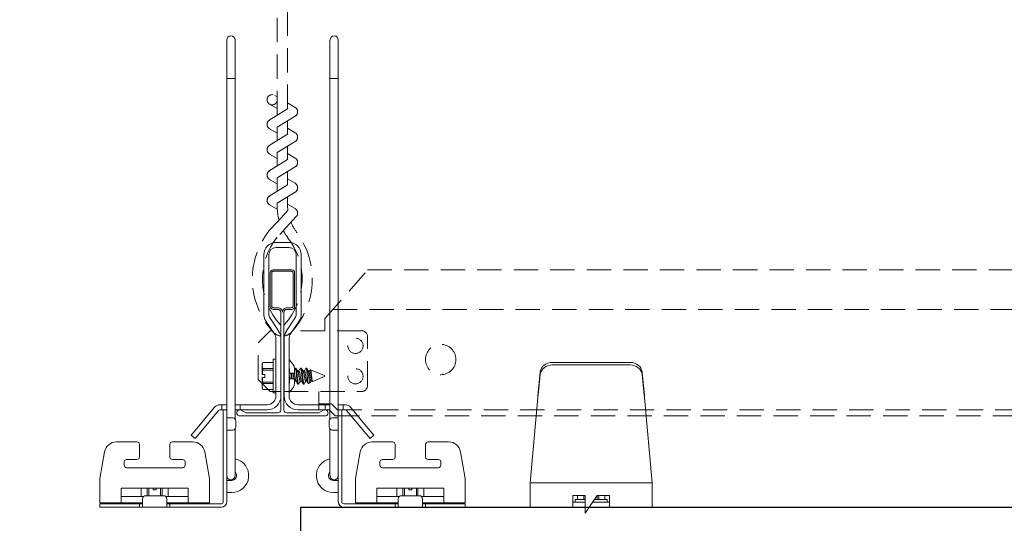
# Model space of a CAD drawing. Units: inches. Extents: x 0 to 1728, y 0 to 2429.
# Drawn here: x 1040 to 1050, y 696 to 701 of the extents above; entities that cross this region are included whole.
import ezdxf
from ezdxf import colors
from ezdxf.entities.mleader import LeaderData, LeaderLine
from ezdxf.math import Vec2, Vec3

# ---------------------------------------------------------------- set-up
doc = ezdxf.new("R2010")
doc.units = ezdxf.units.IN
doc.header["$MEASUREMENT"] = 0
doc.linetypes.add('HIDDEN', pattern=[0.375, 0.25, -0.125])
for name, color, linetype, lineweight in [('Z-ANNO-NOTE', 7, 'Continuous', 35), ('Z-CLNG-SUSP-COMP', 8, 'Continuous', 9), ('Z-CLNG-SUSP-HNGR-WIRE', 111, 'Continuous', 18), ('Z-CLNG-SUSP-MAIN', 98, 'Continuous', 18), ('Z-CLNG-SUSP-TEES', 94, 'Continuous', 18), ('Z-CLNG-WOOD', 5, 'Continuous', 25), ('Z-CLNG-WOOD-BCKR', 40, 'Continuous', 25)]:
    doc.layers.add(name, color=color, linetype=linetype, lineweight=lineweight)
doc.styles.get("Standard").update_dxf_attribs({"font": 'arial.ttf', "height": 0.09375})

# ---------------------------------------------------------------- blocks, each defined once
blk = doc.blocks.new('*U7')
at = {"layer": 'Z-CLNG-SUSP-COMP', "extrusion": (-1, 4.93038e-32, -2.22045e-16)}
for p, q in [((-0.399, 1.486), (0.399, 1.486)), ((-0.399, 1.46), (0.399, 1.46)), ((-0.545, 1.177), (-0.524, 1.387)), ((-0.524, 1.361), (-0.545, 1.151)), ((0.524, 1.387), (0.545, 1.177)), ((0.545, 1.151), (0.524, 1.361)), ((-0.548, 1.125), (-0.625, 0.25)), ((0.625, 0.25), (0.548, 1.125)), ((-0.625, 0.104), (-0.625, 0.25)), ((-0.625, 0.25), (0.625, 0.25)), ((0.625, 0.25), (0.625, 0.104)), ((-0.625, 0.104), (-0.625, 0)), ((-0.188, 0.12), (-0.062, 0.12)), ((-0.188, 0.104), (-0.188, 0.12)), ((-0.188, 0.104), (-0.188, 0)), ((-0.139, 0.12), (-0.139, 0.08)), ((-0.139, 0.12), (-0.139, 0.08)), ((-0.077, 0.08), (-0.077, 0.12)), ((-0.062, 0.12), (-0.062, -0.062)), ((-0.062, -0.062), (0.062, 0.12)), ((0.062, 0.12), (0.188, 0.12)), ((0.062, 0.08), (0.062, 0.118)), ((0.077, 0.12), (0.077, 0.08)), ((0.139, 0.08), (0.139, 0.12)), ((0.139, 0.12), (0.139, 0.08)), ((0.188, 0.12), (0.188, 0.104)), ((0.188, 0), (0.188, 0.104)), ((0.625, 0), (0.625, 0.104)), ((-0.188, 0), (-0.625, 0)), ((-0.188, 0.052), (-0.062, 0.052)), ((-0.062, 0), (-0.188, 0)), ((-0.062, 0.08), (-0.165, 0.08)), ((-0.165, 0.08), (-0.165, 0.052)), ((0.188, 0), (-0.02, 0)), ((0.016, 0.052), (0.188, 0.052)), ((0.165, 0.08), (0.035, 0.08)), ((0.165, 0.08), (0.165, 0.052)), ((0.625, 0), (0.188, 0))]:
    blk.add_line(p, q, dxfattribs=at)
at = {"layer": 'Z-CLNG-SUSP-COMP'}
for centre, major_axis, start_param, end_param in [((-0.399, 1.378), (-0.125, 0), -1.570796, -0.087266), ((0.399, 1.378), (0.125, 0), 0.087266, 1.570796)]:
    blk.add_ellipse(centre, major_axis=major_axis, ratio=0.866025, start_param=start_param, end_param=end_param, dxfattribs=at)
at = {"layer": 'Z-CLNG-SUSP-COMP', "extrusion": (2.22045e-16, 2.62743e-46, -1)}
blk.add_ellipse((-0.399, 1.352), major_axis=(-0.125, 0), ratio=0.866025, start_param=0.087266, end_param=1.570796, dxfattribs=at)
at = {"layer": 'Z-CLNG-SUSP-COMP', "extrusion": (2.22045e-16, 0, -1)}
blk.add_ellipse((0.399, 1.352), major_axis=(0.125, 0), ratio=0.866025, start_param=-1.570796, end_param=-0.087266, dxfattribs=at)
at = {"layer": 'Z-CLNG-SUSP-COMP'}
for points in [[(-0.548, 1.125), (-0.547, 1.143), (-0.546, 1.161), (-0.545, 1.177)], [(-0.545, 1.151), (-0.546, 1.143), (-0.547, 1.134), (-0.548, 1.125)], [(0.545, 1.177), (0.546, 1.161), (0.547, 1.143), (0.548, 1.125)], [(0.548, 1.125), (0.547, 1.134), (0.546, 1.143), (0.545, 1.151)]]:
    blk.add_open_spline(points, degree=3, dxfattribs=at)
blk = doc.blocks.new('*U107')
at = {"layer": 'Z-CLNG-SUSP-COMP', "extrusion": (-1, -4.93038e-32, -2.22045e-16)}
for p, q in [((0, 4.59), (0, 4.797)), ((0.085, 4.797), (0.085, 4.59)), ((0, 4.403), (0, 4.59)), ((0.085, 4.403), (0.085, 4.59)), ((0, 4.403), (0, 1.418)), ((0.085, 4.403), (0.085, 1.418)), ((0, 1.418), (0, 1.101)), ((0.085, 1.101), (0.085, 1.418)), ((0, 1.101), (0, 1)), ((0.085, 1.101), (0.085, 0.915)), ((-0.036, 1), (-0.036, 0.938)), ((-0.036, 1), (0, 1)), ((-0.036, 0.056), (-0.036, 0.938)), ((0, 0.938), (0, 1)), ((0, 0.938), (0, 0.056)), ((0, 0.917), (0.02, 0.917)), ((0.02, 0.917), (0.062, 0.917)), ((0.085, 0.908), (0.085, 0.915)), ((0.094, 0.824), (0.094, 0.886)), ((0.02, 0.792), (0, 0.792)), ((0.062, 0.792), (0.02, 0.792)), ((0.085, 0.763), (0.085, 0.802)), ((0.085, 0.763), (0.085, 0.533)), ((-0.922, 0.671), (-1.132, 0.671)), ((-0.897, 0.646), (-0.897, 0.515)), ((-0.584, 0.515), (-0.584, 0.646)), ((-0.349, 0.671), (-0.559, 0.671)), ((-1.303, 0.296), (-1.255, 0.568)), ((-0.226, 0.568), (-0.178, 0.296)), ((0.085, 0.325), (0.085, 0.533)), ((-1.053, 0.465), (-1.053, 0.431)), ((-0.922, 0.49), (-1.028, 0.49)), ((-1.028, 0.406), (-0.453, 0.406)), ((-0.453, 0.49), (-0.559, 0.49)), ((-0.428, 0.431), (-0.428, 0.465)), ((-1.303, 0.296), (-1.303, 0.174)), ((-0.178, 0.174), (-0.178, 0.296)), ((0, 0.275), (0.02, 0.275)), ((0.05, 0.275), (0.02, 0.275)), ((-1.303, 0.046), (-1.303, 0.174)), ((-0.397, 0.194), (-1.084, 0.194)), ((-1.084, 0.194), (-1.084, 0.174)), ((-1.084, 0.046), (-1.084, 0.174)), ((-0.855, 0.11), (-1.084, 0.11)), ((-0.88, 0.11), (-0.88, 0.194)), ((-0.88, 0.194), (-0.88, 0.11)), ((-0.834, 0.118), (-0.647, 0.118)), ((-0.818, 0.194), (-0.818, 0.118)), ((-0.802, 0.118), (-0.802, 0.194)), ((-0.756, 0.177), (-0.756, 0.194)), ((-0.725, 0.177), (-0.756, 0.177)), ((-0.725, 0.177), (-0.725, 0.194)), ((-0.679, 0.194), (-0.679, 0.118)), ((-0.663, 0.118), (-0.663, 0.194)), ((-0.397, 0.11), (-0.626, 0.11)), ((-0.601, 0.194), (-0.601, 0.11)), ((-0.601, 0.194), (-0.601, 0.11)), ((-0.397, 0.174), (-0.397, 0.194)), ((-0.397, 0.174), (-0.397, 0.046)), ((-0.178, 0.174), (-0.178, 0.046)), ((0.02, 0.15), (0, 0.15)), ((0.02, 0.15), (0.05, 0.15)), ((-1.084, 0.046), (-1.303, 0.046)), ((-1.241, 0.036), (-1.303, 0.036)), ((-1.303, 0), (-1.303, 0.036)), ((-1.303, 0), (-1.241, 0)), ((-1.241, 0.036), (-0.928, 0.036)), ((-0.928, 0), (-1.241, 0)), ((-1.084, 0.046), (-0.866, 0.046)), ((-0.928, 0.036), (-0.928, 0.046)), ((-0.897, 0.036), (-0.928, 0.036)), ((-0.928, 0), (-0.897, 0)), ((-0.866, 0.036), (-0.897, 0.036)), ((-0.897, 0.036), (-0.897, 0)), ((-0.897, 0), (-0.866, 0)), ((-0.866, 0.056), (-0.866, 0.087)), ((-0.866, 0.056), (-0.866, 0)), ((-0.616, 0), (-0.866, 0)), ((-0.616, 0.087), (-0.616, 0.056)), ((-0.616, 0), (-0.616, 0.056)), ((-0.616, 0.046), (-0.397, 0.046)), ((-0.584, 0.036), (-0.616, 0.036)), ((-0.616, 0), (-0.584, 0)), ((-0.553, 0.036), (-0.584, 0.036)), ((-0.584, 0), (-0.584, 0.036)), ((-0.584, 0), (-0.553, 0)), ((-0.553, 0.046), (-0.553, 0.036)), ((-0.553, 0.036), (-0.056, 0.036)), ((-0.056, 0), (-0.553, 0)), ((-0.178, 0.046), (-0.397, 0.046))]:
    blk.add_line(p, q, dxfattribs=at)
at = {"layer": 'Z-CLNG-SUSP-COMP', "extrusion": (2.22045e-16, 1.09476e-47, -1)}
for centre, radius, start, end in [((-0.042, 4.797), 0.0425, 0, 180), ((-0.062, 0.886), 0.0313, 90, 180), ((-0.062, 0.824), 0.0313, 180, 270), ((1.132, 0.546), 0.125, 10, 90), ((0.922, 0.646), 0.025, 90, 180), ((0.559, 0.646), 0.025, 0, 90), ((0.349, 0.546), 0.125, 90, 170), ((0.922, 0.515), 0.025, 180, 270), ((0.559, 0.515), 0.025, 270, 0), ((-0.05, 0.325), 0.175, 101.537, 270), ((-0.042, 0.325), 0.0425, 180, 360), ((0.834, 0.087), 0.0313, 0, 90), ((0.647, 0.087), 0.0313, 90, 180), ((0.056, 0.056), 0.056, 180, 270)]:
    blk.add_arc(centre, radius, start, end, dxfattribs=at)
at = {"layer": 'Z-CLNG-SUSP-COMP'}
for centre, radius, start, end in [((-1.028, 0.465), 0.025, 90, 180), ((-1.028, 0.431), 0.025, 180, 270), ((-0.453, 0.465), 0.025, 360, 90), ((-0.453, 0.431), 0.025, 270, 0), ((0.05, 0.325), 0.05, 270, 45.573), ((-0.056, 0.056), 0.02, 270, 0)]:
    blk.add_arc(centre, radius, start, end, dxfattribs=at)
at = {"layer": 'Z-CLNG-SUSP-COMP', "extrusion": (2.22045e-16, 3.29305e-44, -1)}
blk.add_ellipse((0.042, 4.403), major_axis=(-0.0425, 0), ratio=0.034899, start_param=-1.570796, end_param=0, dxfattribs=at)
at = {"layer": 'Z-CLNG-SUSP-COMP', "extrusion": (2.22045e-16, -7.00649e-46, -1)}
blk.add_ellipse((0.042, 4.403), major_axis=(0.0425, 0), ratio=0.034899, start_param=0, end_param=1.570796, dxfattribs=at)
blk = doc.blocks.new('M3104_M3209_M3210 (Double Tension Spring Assembly)')
at = {"layer": 'Z-CLNG-SUSP-COMP'}
for p, q in [((0.067, 1.781), (-0.067, 1.781)), ((-0.067, 1.729), (0.067, 1.729)), ((-0.192, 1.656), (-0.192, 1.044)), ((-0.14, 1.044), (-0.14, 1.656)), ((0.14, 1.656), (0.14, 1.044)), ((0.192, 1.044), (0.192, 1.656)), ((-0.171, 0.974), (-0.083, 0.843)), ((-0.04, 0.872), (-0.127, 1.003)), ((0.127, 1.003), (0.04, 0.872)), ((0.083, 0.843), (0.171, 0.974)), ((-0.068, 0.792), (-0.068, 0.205)), ((-0.016, 0.205), (-0.016, 0.792)), ((0.016, 0.792), (0.016, 0.205)), ((0.068, 0.205), (0.068, 0.792)), ((-0.209, 0.534), (-0.202, 0.548)), ((-0.209, 0.517), (-0.209, 0.534)), ((-0.209, 0.424), (-0.209, 0.517)), ((-0.202, 0.548), (-0.202, 0.548)), ((-0.096, 0.548), (-0.202, 0.548)), ((-0.202, 0.548), (-0.096, 0.548)), ((-0.096, 0.235), (-0.096, 0.583)), ((-0.096, 0.583), (-0.068, 0.583)), ((0.106, 0.532), (0.069, 0.578)), ((-0.209, 0.424), (-0.208, 0.424)), ((-0.18, 0.424), (-0.208, 0.424)), ((-0.202, 0.486), (-0.096, 0.486)), ((-0.202, 0.47), (-0.202, 0.486)), ((-0.096, 0.47), (-0.202, 0.47)), ((-0.18, 0.393), (-0.18, 0.424)), ((0.07, 0.487), (0.07, 0.437)), ((0.07, 0.437), (0.122, 0.437)), ((0.122, 0.437), (0.122, 0.487)), ((0.13, 0.491), (0.137, 0.491)), ((0.156, 0.461), (0.168, 0.461)), ((0.186, 0.491), (0.193, 0.491)), ((0.211, 0.461), (0.224, 0.461)), ((0.241, 0.491), (0.246, 0.491)), ((0.246, 0.491), (0.246, 0.478)), ((0.249, 0.49), (0.246, 0.491)), ((0.267, 0.461), (0.28, 0.461)), ((0.432, 0.414), (0.287, 0.474)), ((0.432, 0.414), (0.432, 0.409)), ((0.432, 0.409), (0.432, 0.404)), ((-0.208, 0.393), (-0.209, 0.393)), ((-0.209, 0.3), (-0.209, 0.393)), ((-0.18, 0.393), (-0.208, 0.393)), ((-0.202, 0.347), (-0.096, 0.347)), ((-0.202, 0.331), (-0.202, 0.347)), ((-0.096, 0.331), (-0.202, 0.331)), ((0.122, 0.38), (0.07, 0.38)), ((0.07, 0.38), (0.07, 0.331)), ((0.122, 0.331), (0.122, 0.38)), ((0.127, 0.357), (0.14, 0.357)), ((0.158, 0.327), (0.165, 0.327)), ((0.182, 0.357), (0.195, 0.357)), ((0.214, 0.327), (0.221, 0.327)), ((0.238, 0.357), (0.251, 0.357)), ((0.285, 0.343), (0.265, 0.334)), ((0.293, 0.357), (0.306, 0.357)), ((0.432, 0.404), (0.31, 0.353)), ((-0.209, 0.284), (-0.209, 0.3)), ((-0.209, 0.284), (-0.202, 0.269)), ((-0.202, 0.27), (-0.096, 0.27)), ((-0.202, 0.269), (-0.202, 0.27)), ((-0.202, 0.269), (-0.096, 0.269)), ((-0.096, 0.235), (-0.068, 0.235)), ((0.069, 0.239), (0.106, 0.285)), ((-0.623, 0.114), (-0.642, 0.114)), ((-0.623, 0.062), (-0.623, 0.114)), ((-0.623, 0.114), (-0.572, 0.114)), ((-0.487, 0.114), (-0.436, 0.114)), ((-0.159, 0.114), (-0.436, 0.114)), ((-0.436, 0.114), (-0.436, 0.062)), ((0.436, 0.114), (0.159, 0.114)), ((0.436, 0.114), (0.487, 0.114)), ((0.436, 0.062), (0.436, 0.114)), ((0.572, 0.114), (0.623, 0.114)), ((0.642, 0.114), (0.623, 0.114)), ((0.623, 0.114), (0.623, 0.062)), ((-0.697, 0.089), (-0.897, -0.15)), ((-0.857, -0.184), (-0.657, 0.055)), ((-0.642, 0.062), (-0.623, 0.062)), ((-0.572, 0.062), (-0.623, 0.062)), ((-0.436, 0.062), (-0.487, 0.062)), ((-0.436, 0.062), (-0.159, 0.062)), ((0.159, 0.062), (0.436, 0.062)), ((0.487, 0.062), (0.436, 0.062)), ((0.623, 0.062), (0.572, 0.062)), ((0.623, 0.062), (0.642, 0.062)), ((0.657, 0.055), (0.857, -0.184)), ((0.897, -0.15), (0.697, 0.089)), ((-0.938, -0.198), (-0.897, -0.15)), ((-0.938, -0.198), (-0.898, -0.231)), ((-0.857, -0.184), (-0.898, -0.231)), ((0.898, -0.231), (0.857, -0.184)), ((0.897, -0.15), (0.938, -0.198)), ((0.898, -0.231), (0.938, -0.198))]:
    blk.add_line(p, q, dxfattribs=at)
for centre, radius, start, end in [((-0.067, 1.656), 0.125, 90, 180), ((-0.067, 1.656), 0.073, 90, 180), ((0.067, 1.656), 0.125, 0, 90), ((0.067, 1.656), 0.073, 0, 90), ((-0.067, 1.044), 0.125, 180, 213.69), ((-0.067, 1.044), 0.073, 180, 213.69), ((0.067, 1.044), 0.073, 326.31, 0), ((0.067, 1.044), 0.125, 326.31, 0), ((-0.159, 0.792), 0.091, 0, 33.69), ((-0.159, 0.792), 0.143, 0, 33.69), ((0.159, 0.792), 0.143, 146.31, 180), ((0.159, 0.792), 0.091, 146.31, 180), ((0.072, 0.58), 0.004, 180, 218.87), ((0.05, 0.487), 0.072, 0, 38.87), ((0.05, 0.487), 0.02, 0, 26.1805), ((0.05, 0.331), 0.02, 333.8195, 0), ((0.05, 0.331), 0.072, 321.13, 0), ((-0.159, 0.205), 0.091, 270, 0), ((-0.159, 0.205), 0.143, 270, 0), ((0.159, 0.205), 0.143, 180, 270), ((0.072, 0.237), 0.004, 141.13, 180), ((0.159, 0.205), 0.091, 180, 270), ((-0.642, 0.042), 0.072, 90, 140), ((0.642, 0.042), 0.072, 40, 90), ((-0.642, 0.042), 0.02, 90, 140), ((0.642, 0.042), 0.02, 40, 90)]:
    blk.add_arc(centre, radius, start, end, dxfattribs=at)
for points in [[(-0.202, 0.548), (-0.206, 0.537), (-0.209, 0.527), (-0.209, 0.517)], [(-0.209, 0.517), (-0.209, 0.507), (-0.206, 0.496), (-0.202, 0.486)], [(-0.202, 0.47), (-0.205, 0.455), (-0.207, 0.44), (-0.208, 0.424)], [(0.068, 0.48), (0.068, 0.481), (0.069, 0.482), (0.07, 0.483)], [(0.122, 0.477), (0.124, 0.481), (0.126, 0.485), (0.129, 0.489)], [(0.139, 0.489), (0.145, 0.479), (0.151, 0.469), (0.157, 0.458)], [(0.167, 0.461), (0.173, 0.47), (0.179, 0.48), (0.184, 0.489)], [(0.194, 0.489), (0.2, 0.479), (0.206, 0.469), (0.213, 0.458)], [(0.223, 0.461), (0.229, 0.47), (0.234, 0.48), (0.24, 0.489)], [(0.251, 0.487), (0.257, 0.478), (0.262, 0.468), (0.268, 0.458)], [(0.278, 0.461), (0.281, 0.465), (0.283, 0.469), (0.286, 0.473)], [(-0.202, 0.331), (-0.206, 0.321), (-0.209, 0.311), (-0.209, 0.3)], [(-0.208, 0.393), (-0.207, 0.378), (-0.205, 0.362), (-0.202, 0.347)], [(0.07, 0.352), (0.069, 0.351), (0.068, 0.35), (0.068, 0.349)], [(0.128, 0.357), (0.126, 0.353), (0.124, 0.35), (0.122, 0.346)], [(0.157, 0.328), (0.15, 0.338), (0.144, 0.349), (0.138, 0.359)], [(0.184, 0.357), (0.178, 0.347), (0.172, 0.338), (0.167, 0.328)], [(0.212, 0.328), (0.206, 0.338), (0.2, 0.349), (0.194, 0.359)], [(0.239, 0.357), (0.233, 0.347), (0.228, 0.338), (0.222, 0.328)], [(0.263, 0.335), (0.259, 0.343), (0.254, 0.351), (0.249, 0.359)], [(0.295, 0.357), (0.292, 0.353), (0.29, 0.349), (0.288, 0.346)], [(0.308, 0.354), (0.307, 0.356), (0.306, 0.357), (0.305, 0.359)], [(-0.209, 0.3), (-0.209, 0.29), (-0.206, 0.28), (-0.202, 0.27)]]:
    blk.add_open_spline(points, degree=3, dxfattribs=at)
for points, weights in [([(0.068, 0.429), (0.069, 0.419), (0.071, 0.409)], [0.972121909402, 0.933012701892, 0.933012701892]), ([(0.085, 0.437), (0.087, 0.423), (0.089, 0.409)], [0.962650264132, 0.933012701892, 0.933012701892]), ([(0.089, 0.409), (0.09, 0.394), (0.092, 0.38)], [0.933012701892, 0.933012701892, 0.962650264143]), ([(0.092, 0.437), (0.094, 0.423), (0.096, 0.409)], [0.962650264132, 0.933012701892, 0.933012701892]), ([(0.096, 0.409), (0.097, 0.394), (0.099, 0.38)], [0.933012701892, 0.933012701892, 0.962650264143]), ([(0.068, 0.361), (0.069, 0.359), (0.07, 0.358)], [0.93569861514, 0.94147235631, 0.95965755088]), ([(0.122, 0.365), (0.124, 0.357), (0.127, 0.357)], [0.933729761361, 0.926082054276, 1]), ([(0.165, 0.327), (0.166, 0.327), (0.167, 0.328)], [1, 0.976100462443, 0.960727733872]), ([(0.221, 0.327), (0.221, 0.327), (0.222, 0.328)], [1, 0.976100462443, 0.960727733872])]:
    blk.add_rational_spline(points, weights, degree=2, dxfattribs=at)
for points, weights, knots in [([(0.071, 0.409), (0.074, 0.395), (0.076, 0.383), (0.076, 0.381), (0.076, 0.38)], [0.933012701892, 0.933012701892, 1, 0.992890704233, 0.986535911001], [0.625, 0.625, 0.625, 0.66666667, 0.66666667, 0.67108871, 0.67108871, 0.67108871]), ([(0.108, 0.437), (0.108, 0.436), (0.108, 0.435), (0.11, 0.423), (0.113, 0.409)], [0.986535911027, 0.992890704247, 1, 0.933012701892, 0.933012701892], [0.57891129, 0.57891129, 0.57891129, 0.58333333, 0.58333333, 0.625, 0.625, 0.625]), ([(0.113, 0.409), (0.115, 0.395), (0.118, 0.383), (0.118, 0.381), (0.118, 0.38)], [0.933012701892, 0.933012701892, 1, 0.992890704233, 0.986535911001], [0.625, 0.625, 0.625, 0.66666667, 0.66666667, 0.67108871, 0.67108871, 0.67108871]), ([(0.122, 0.437), (0.122, 0.436), (0.122, 0.435), (0.124, 0.423), (0.127, 0.409)], [0.984330520693, 0.991644110081, 1, 0.933012701892, 0.933012701892], [0.5781359, 0.5781359, 0.5781359, 0.58333333, 0.58333333, 0.625, 0.625, 0.625]), ([(0.127, 0.409), (0.129, 0.395), (0.131, 0.383), (0.135, 0.365), (0.138, 0.359)], [0.933012701892, 0.933012701892, 1, 0.903931948192, 0.945637337602], [0.625, 0.625, 0.625, 0.6666667, 0.6666667, 0.7264218, 0.7264218, 0.7264218]), ([(0.129, 0.489), (0.13, 0.491), (0.13, 0.491), (0.135, 0.491), (0.14, 0.45), (0.142, 0.431), (0.144, 0.409)], [0.960727733872, 0.976100462443, 1, 0.866025403784, 1, 0.933012701892, 0.933012701892], [0.4851343, 0.4851343, 0.4851343, 0.5, 0.5, 0.5833333, 0.5833333, 0.625, 0.625, 0.625]), ([(0.137, 0.491), (0.142, 0.491), (0.146, 0.45), (0.149, 0.431), (0.151, 0.409)], [1, 0.866025403784, 1, 0.933012701892, 0.933012701892], [0.5, 0.5, 0.5, 0.5833333, 0.5833333, 0.625, 0.625, 0.625]), ([(0.144, 0.409), (0.147, 0.387), (0.149, 0.368), (0.153, 0.327), (0.158, 0.327)], [0.933012701892, 0.933012701892, 1, 0.866025403784, 1], [0.625, 0.625, 0.625, 0.6666667, 0.6666667, 0.75, 0.75, 0.75]), ([(0.151, 0.409), (0.154, 0.387), (0.156, 0.368), (0.16, 0.327), (0.165, 0.327)], [0.933012701892, 0.933012701892, 1, 0.866025403784, 1], [0.625, 0.625, 0.625, 0.6666667, 0.6666667, 0.75, 0.75, 0.75]), ([(0.157, 0.458), (0.161, 0.452), (0.164, 0.435), (0.166, 0.423), (0.168, 0.409)], [0.945637337602, 0.903931948192, 1, 0.933012701892, 0.933012701892], [0.5235782, 0.5235782, 0.5235782, 0.5833333, 0.5833333, 0.625, 0.625, 0.625]), ([(0.168, 0.461), (0.173, 0.461), (0.178, 0.435), (0.18, 0.423), (0.182, 0.409)], [1, 0.866025403784, 1, 0.933012701892, 0.933012701892], [0.5, 0.5, 0.5, 0.5833333, 0.5833333, 0.625, 0.625, 0.625]), ([(0.168, 0.409), (0.171, 0.395), (0.173, 0.383), (0.178, 0.357), (0.182, 0.357)], [0.933012701892, 0.933012701892, 1, 0.866025403784, 1], [0.625, 0.625, 0.625, 0.6666667, 0.6666667, 0.75, 0.75, 0.75]), ([(0.182, 0.409), (0.185, 0.395), (0.187, 0.383), (0.19, 0.365), (0.194, 0.359)], [0.933012701892, 0.933012701892, 1, 0.903931948192, 0.945637337602], [0.625, 0.625, 0.625, 0.6666667, 0.6666667, 0.7264218, 0.7264218, 0.7264218]), ([(0.184, 0.489), (0.185, 0.491), (0.186, 0.491), (0.19, 0.491), (0.195, 0.45), (0.197, 0.431), (0.2, 0.409)], [0.960727733872, 0.976100462443, 1, 0.866025403784, 1, 0.933012701892, 0.933012701892], [0.4851343, 0.4851343, 0.4851343, 0.5, 0.5, 0.5833333, 0.5833333, 0.625, 0.625, 0.625]), ([(0.193, 0.491), (0.197, 0.491), (0.202, 0.45), (0.204, 0.431), (0.207, 0.409)], [1, 0.866025403784, 1, 0.933012701892, 0.933012701892], [0.5, 0.5, 0.5, 0.5833333, 0.5833333, 0.625, 0.625, 0.625]), ([(0.2, 0.409), (0.202, 0.387), (0.204, 0.368), (0.209, 0.327), (0.214, 0.327)], [0.933012701892, 0.933012701892, 1, 0.866025403784, 1], [0.625, 0.625, 0.625, 0.6666667, 0.6666667, 0.75, 0.75, 0.75]), ([(0.207, 0.409), (0.209, 0.387), (0.211, 0.368), (0.216, 0.327), (0.221, 0.327)], [0.933012701892, 0.933012701892, 1, 0.866025403784, 1], [0.625, 0.625, 0.625, 0.6666667, 0.6666667, 0.75, 0.75, 0.75]), ([(0.213, 0.458), (0.216, 0.452), (0.219, 0.435), (0.222, 0.423), (0.224, 0.409)], [0.945637337602, 0.903931948192, 1, 0.933012701892, 0.933012701892], [0.5235782, 0.5235782, 0.5235782, 0.5833333, 0.5833333, 0.625, 0.625, 0.625]), ([(0.224, 0.461), (0.229, 0.461), (0.233, 0.435), (0.235, 0.423), (0.238, 0.409)], [1, 0.866025403784, 1, 0.933012701892, 0.933012701892], [0.5, 0.5, 0.5, 0.5833333, 0.5833333, 0.625, 0.625, 0.625]), ([(0.224, 0.409), (0.227, 0.395), (0.229, 0.383), (0.233, 0.357), (0.238, 0.357)], [0.933012701892, 0.933012701892, 1, 0.866025403784, 1], [0.625, 0.625, 0.625, 0.6666667, 0.6666667, 0.75, 0.75, 0.75]), ([(0.238, 0.409), (0.24, 0.395), (0.243, 0.383), (0.246, 0.365), (0.249, 0.359)], [0.933012701892, 0.933012701892, 1, 0.903931948192, 0.945637337602], [0.625, 0.625, 0.625, 0.6666667, 0.6666667, 0.7264218, 0.7264218, 0.7264218]), ([(0.24, 0.489), (0.241, 0.491), (0.241, 0.491), (0.244, 0.491), (0.246, 0.478)], [0.960727733872, 0.976100462443, 1, 0.926959152698, 0.933559752734], [0.48513429, 0.48513429, 0.48513429, 0.5, 0.5, 0.54543203, 0.54543203, 0.54543203]), ([(0.268, 0.458), (0.272, 0.452), (0.275, 0.435), (0.277, 0.423), (0.28, 0.409)], [0.945637337602, 0.903931948192, 1, 0.933012701892, 0.933012701892], [0.5235782, 0.5235782, 0.5235782, 0.5833333, 0.5833333, 0.625, 0.625, 0.625]), ([(0.28, 0.461), (0.284, 0.461), (0.289, 0.435), (0.291, 0.423), (0.293, 0.409)], [1, 0.866025403784, 1, 0.933012701892, 0.933012701892], [0.5, 0.5, 0.5, 0.5833333, 0.5833333, 0.625, 0.625, 0.625]), ([(0.28, 0.409), (0.282, 0.395), (0.284, 0.383), (0.289, 0.357), (0.293, 0.357)], [0.933012701892, 0.933012701892, 1, 0.866025403784, 1], [0.625, 0.625, 0.625, 0.6666667, 0.6666667, 0.75, 0.75, 0.75]), ([(0.293, 0.409), (0.296, 0.395), (0.298, 0.383), (0.301, 0.365), (0.305, 0.359)], [0.933012701892, 0.933012701892, 1, 0.903931948192, 0.945637337602], [0.625, 0.625, 0.625, 0.6666667, 0.6666667, 0.7264218, 0.7264218, 0.7264218])]:
    blk.add_rational_spline(points, weights, degree=2, knots=knots, dxfattribs=at)
for points, knots in [([(0.254, 0.409), (0.253, 0.415), (0.252, 0.422), (0.251, 0.435), (0.251, 0.442), (0.249, 0.453), (0.249, 0.459), (0.248, 0.469), (0.247, 0.474), (0.246, 0.478)], [0.003062372, 0.003062372, 0.003062372, 0.003062372, 0.003572345, 0.003572345, 0.004082319, 0.004082319, 0.004592292, 0.004592292, 0.005102266, 0.005102266, 0.005102266, 0.005102266]), ([(0.249, 0.49), (0.25, 0.489), (0.25, 0.488), (0.252, 0.485), (0.253, 0.483), (0.255, 0.478), (0.256, 0.474), (0.257, 0.467), (0.258, 0.462), (0.26, 0.453), (0.261, 0.448), (0.263, 0.437), (0.263, 0.432), (0.265, 0.42), (0.266, 0.414), (0.267, 0.409)], [0.000459716, 0.000459716, 0.000459716, 0.000459716, 0.0008908, 0.0008908, 0.0013362, 0.0013362, 0.0017816, 0.0017816, 0.002227, 0.002227, 0.0026724, 0.0026724, 0.003117801, 0.003117801, 0.003563201, 0.003563201, 0.003563201, 0.003563201]), ([(0.265, 0.334), (0.264, 0.334), (0.264, 0.334), (0.263, 0.336), (0.262, 0.337), (0.261, 0.341), (0.261, 0.343), (0.26, 0.348), (0.26, 0.352), (0.258, 0.362), (0.257, 0.37), (0.255, 0.389), (0.255, 0.399), (0.254, 0.409)], [0, 0, 0, 0, 0.000382797, 0.000382797, 0.000765593, 0.000765593, 0.00114839, 0.00114839, 0.001531186, 0.001531186, 0.002296779, 0.002296779, 0.003062372, 0.003062372, 0.003062372, 0.003062372]), ([(0.267, 0.409), (0.268, 0.404), (0.269, 0.4), (0.27, 0.391), (0.271, 0.386), (0.272, 0.378), (0.273, 0.374), (0.274, 0.367), (0.275, 0.363), (0.277, 0.354), (0.279, 0.349), (0.282, 0.343), (0.284, 0.342), (0.285, 0.343)], [0.003563201, 0.003563201, 0.003563201, 0.003563201, 0.003913525, 0.003913525, 0.00426385, 0.00426385, 0.004614175, 0.004614175, 0.0049645, 0.0049645, 0.005665149, 0.005665149, 0.006365799, 0.006365799, 0.006365799, 0.006365799]), ([(0.298, 0.409), (0.298, 0.413), (0.297, 0.417), (0.296, 0.426), (0.296, 0.43), (0.294, 0.442), (0.294, 0.449), (0.292, 0.458), (0.292, 0.461), (0.291, 0.465), (0.29, 0.468), (0.289, 0.472), (0.288, 0.474), (0.286, 0.474), (0.286, 0.473), (0.286, 0.473)], [0.002329164, 0.002329164, 0.002329164, 0.002329164, 0.002654786, 0.002654786, 0.002980409, 0.002980409, 0.003631654, 0.003631654, 0.003957276, 0.003957276, 0.004282899, 0.004282899, 0.004934144, 0.004934144, 0.005223988, 0.005223988, 0.005223988, 0.005223988]), ([(0.31, 0.353), (0.309, 0.353), (0.309, 0.353), (0.308, 0.354), (0.307, 0.355), (0.306, 0.358), (0.306, 0.359), (0.305, 0.363), (0.304, 0.365), (0.303, 0.373), (0.302, 0.38), (0.3, 0.393), (0.299, 0.401), (0.298, 0.409)], [0, 0, 0, 0, 0.000291145, 0.000291145, 0.000582291, 0.000582291, 0.000873436, 0.000873436, 0.001164582, 0.001164582, 0.001746873, 0.001746873, 0.002329164, 0.002329164, 0.002329164, 0.002329164]), ([(0.285, 0.343), (0.286, 0.343), (0.287, 0.344), (0.288, 0.345), (0.288, 0.345), (0.288, 0.346)], [0, 0, 0, 0, 0.0003153135, 0.0003153135, 0.0003917065, 0.0003917065, 0.0003917065, 0.0003917065])]:
    blk.add_open_spline(points, degree=3, knots=knots, dxfattribs=at)
blk.add_blockref('*U107', (-0.572, -0.938), dxfattribs=at)
at = {"layer": 'Z-CLNG-SUSP-COMP', "xscale": -1}
blk.add_blockref('*U107', (0.572, -0.938), dxfattribs=at)
blk = doc.blocks.new('T-Bar Profile - .9375')
at = {"layer": 'Z-CLNG-SUSP-MAIN'}
for points in [[(0.422, 0.058), (0.375, 0.031), (0.047, 0.031, -0.414214), (0.016, 0.062), (0.016, 1.062, -0.414214), (0.047, 1.094), (0.094, 1.094, 0.414214), (0.125, 1.125), (0.125, 1.469, 0.414214), (0.094, 1.5), (-0.094, 1.5, 0.414214), (-0.125, 1.469), (-0.125, 1.125, 0.414214), (-0.094, 1.094), (-0.047, 1.094, -0.414214), (-0.016, 1.062), (-0.016, 0.062, -0.414214), (-0.047, 0.031), (-0.375, 0.031), (-0.422, 0.058, 1.303225), (-0.438, 0), (0.438, 0, 1.303225)], [(-0.047, 1.11), (-0.094, 1.11, -0.414214), (-0.109, 1.126), (-0.109, 1.47, -0.414214), (-0.094, 1.485), (0.094, 1.485, -0.414214), (0.109, 1.47), (0.109, 1.126, -0.414214), (0.094, 1.11), (0.047, 1.11, 0.414214), (0, 1.064, 0.414214)]]:
    blk.add_lwpolyline(points, format="xyb", close=True, dxfattribs=at)
blk = doc.blocks.new('dashed cross tee')
at = {"layer": 'Z-CLNG-SUSP-HNGR-WIRE', "linetype": 'HIDDEN'}
for p, q in [((1066.528, 670.61), (1066.504, 670.625)), ((1066.528, 670.49), (1066.45, 670.536))]:
    blk.add_line(p, q, dxfattribs=at)
for points in [[(1066.446, 670.371), (1066.633, 670.487), (1066.633, 677.659)], [(1066.528, 670.422), (1066.528, 677.659)], [(1066.446, 670.111), (1066.633, 670.227), (1066.633, 670.364)], [(1066.446, 669.851), (1066.633, 669.967), (1066.633, 670.104)], [(1066.446, 669.591), (1066.633, 669.707), (1066.633, 669.844)]]:
    blk.add_lwpolyline(points, dxfattribs=at)
for points in [[(1066.633, 670.549), (1066.711, 670.503, -0.565349), (1066.713, 670.413), (1066.528, 670.299), (1066.528, 670.162)], [(1066.528, 670.237), (1066.45, 670.283, -0.579287), (1066.45, 670.373)], [(1066.528, 669.902), (1066.528, 670.039), (1066.713, 670.153, 0.565349), (1066.711, 670.243), (1066.633, 670.289)], [(1066.528, 669.977), (1066.45, 670.023, -0.579287), (1066.45, 670.113)], [(1066.633, 670.029), (1066.711, 669.983, -0.565349), (1066.713, 669.893), (1066.528, 669.779), (1066.528, 669.642)], [(1066.528, 669.717), (1066.45, 669.763, -0.579287), (1066.45, 669.853)], [(1066.633, 669.769), (1066.711, 669.723, -0.565349), (1066.713, 669.633), (1066.528, 669.519), (1066.528, 669.478, 0.067528), (1066.546, 669.345)], [(1066.633, 669.584), (1066.633, 669.513, 0.03491), (1066.638, 669.444), (1066.528, 669.325, 0.421222), (1066.498, 668.185, 0.150323), (1066.565, 668.155)], [(1066.45, 669.593, 0.579287), (1066.45, 669.503), (1066.528, 669.457)], [(1066.633, 669.509), (1066.711, 669.463, -0.479612), (1066.724, 669.382), (1066.528, 669.171, 0.368497), (1066.557, 668.274, 0.07746), (1066.565, 668.268)], [(1066.596, 668.155, 0.150323), (1066.663, 668.185, 0.367662), (1066.731, 669.215, -0.062857), (1066.67, 669.324)], [(1066.596, 668.268, 0.07746), (1066.604, 668.274, 0.366441), (1066.635, 669.168, -0.041414), (1066.59, 669.237)]]:
    blk.add_lwpolyline(points, format="xyb", dxfattribs=at)
blk.add_circle((1066.476, 670.581), 0.0523, dxfattribs=at)
at = {"layer": 'Z-CLNG-SUSP-TEES', "linetype": 'HIDDEN'}
for p, q in [((1067.018, 668.335), (1067.456, 668.835)), ((1067.456, 668.835), (1089.706, 668.835)), ((1067.1, 668.429), (1090.061, 668.429)), ((1066.565, 668.155), (1066.565, 668.268)), ((1067.018, 668.21), (1067.018, 668.335)), ((1066.331, 668.085), (1066.456, 668.21)), ((1066.474, 668.21), (1066.456, 668.21)), ((1067.393, 668.21), (1066.687, 668.21)), ((1066.331, 667.71), (1066.331, 668.085)), ((1067.456, 667.648), (1067.456, 668.148)), ((1066.331, 667.71), (1066.456, 667.585)), ((1066.456, 667.585), (1066.565, 667.585)), ((1066.596, 667.585), (1067.393, 667.585)), ((1066.956, 667.398), (1066.956, 667.585)), ((1066.956, 667.46), (1067.085, 667.46)), ((1067.085, 667.46), (1067.148, 667.398)), ((1066.956, 667.398), (1067.06, 667.398)), ((1067.06, 667.398), (1067.122, 667.335)), ((1067.148, 667.398), (1090.013, 667.398)), ((1067.122, 667.335), (1090.039, 667.335))]:
    blk.add_line(p, q, dxfattribs=at)
for centre, radius in [((1067.331, 668.054), 0.0781), ((1068.206, 667.914), 0.156), ((1067.331, 667.742), 0.0781)]:
    blk.add_circle(centre, radius, dxfattribs=at)
for centre, start, end in [((1067.393, 668.148), 360, 90), ((1067.393, 667.648), 270, 0)]:
    blk.add_arc(centre, 0.0625, start, end, dxfattribs=at)
at = {"layer": 'Z-CLNG-SUSP-MAIN', "linetype": 'HIDDEN'}
blk.add_blockref('T-Bar Profile - .9375', (1066.581, 667.335), dxfattribs=at)

msp = doc.modelspace()

# ---------------------------------------------------------------- linework, layer by layer
at = {"layer": 'Z-CLNG-SUSP-COMP'}
msp.add_line((1045.611803, 696.41844), (1045.559803, 696.41844), dxfattribs=at)
at = {"layer": 'Z-CLNG-WOOD-BCKR'}
for p, q in [((1042.768053, 695.41844), (1042.768053, 696.16844)), ((1042.768053, 696.16844), (1066.393553, 696.16844))]:
    msp.add_line(p, q, dxfattribs=at)

# ---------------------------------------------------------------- block references
at = {"layer": 'Z-CLNG-SUSP-MAIN'}
msp.add_blockref('dashed cross tee', (-24.00175, 29.7705), dxfattribs=at)
at = {"layer": 'Z-CLNG-WOOD'}
for name, p in [('M3104_M3209_M3210 (Double Tension Spring Assembly)', (1042.580553, 697.10594)), ('*U7', (1045.748803, 696.16844))]:
    msp.add_blockref(name, p, dxfattribs=at)

# ---------------------------------------------------------------- next in the draw order: leaders
at = {"layer": 'Z-ANNO-NOTE'}
ml = msp.add_multileader_mtext('Standard', dxfattribs=at)
ml.set_content('TRUE ACCESS CLIP (TYP; FACTORY ATTACHED)', color=256)
ml.set_leader_properties()
ml.build(insert=Vec2(0, 0))
ml.multileader.update_dxf_attribs({"leader_type": 2, "text_right_attachment_type": 3, "dogleg_length": 0.36, "arrow_head_size": 0.375, "scale": 4})
ctx = ml.context
ctx.base_point, ctx.scale, ctx.char_height, ctx.arrow_head_size, ctx.landing_gap_size, ctx.plane_origin = Vec3(1057.375451, 691.679228), 4, 0.375, 0.375, 0.36, Vec3(1078.605148, 689.675761)
ctx.right_attachment, ctx.text_align_type = 3, 2
notes = []
notes.append((ctx, [(1, (1, 1, 0), (1065.997166, 691.041182), (-1, 0), 1.44, [(0, [(1067.799303, 696.255392), (1067.062248, 691.18596)], 0, [])])]))
ctx.mtext.insert, ctx.mtext.width, ctx.mtext.alignment, ctx.mtext.flow_direction = Vec3(1064.197166, 691.921853), 8.04157899, 3, 5
ctx.mtext.has_bg_fill, ctx.mtext.bg_color, ctx.mtext.bg_scale_factor, ctx.mtext.bg_transparency, ctx.mtext.use_window_bg_color = 1, -1023410167, 1.5, 0, 1
for ctx, leaders in notes:
    for number, flags, end, landing, length, lines in leaders:
        leader = LeaderData()
        leader.index, (leader.has_last_leader_line, leader.has_dogleg_vector, leader.attachment_direction) = number, flags
        leader.last_leader_point, leader.dogleg_vector, leader.dogleg_length = Vec3(end), Vec3(landing), length
        for number, points, colour, breaks in lines:
            line = LeaderLine()
            line.index, line.vertices, line.color, line.breaks = number, Vec3.list(points), colors.encode_raw_color(colour), breaks
            leader.lines.append(line)
        ctx.leaders.append(leader)

doc.saveas('drawing.dxf')
